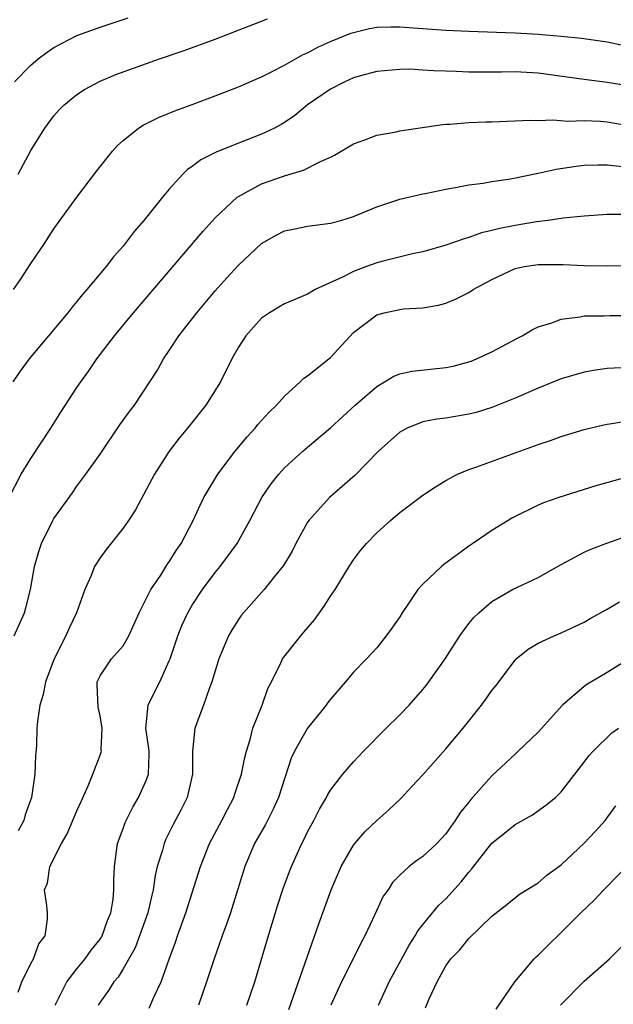
# Model space of a CAD drawing. Units: inches. Extents: x 2607000 to 2610000, y 1539000 to 1540760.
# Drawn here: x 2607800 to 2607852, y 1539165 to 1539250 of the extents above; entities that cross this region are included whole.
import ezdxf

# ---------------------------------------------------------------- set-up
doc = ezdxf.new("R2010")
doc.units = ezdxf.units.IN
doc.header["$MEASUREMENT"] = 0
doc.layers.add('LD26071539_2ft', color=113, linetype='Continuous')

msp = doc.modelspace()

# ---------------------------------------------------------------- linework, layer by layer
at = {"layer": 'LD26071539_2ft'}
for points, elevation in [([(2607799.585, 1539245), (2607801, 1539246.448), (2607801.642, 1539247), (2607802.413, 1539247.586), (2607803, 1539247.977), (2607805, 1539249.025), (2607807, 1539249.753), (2607809.446, 1539250.554)], 7952), ([(2607799.906, 1539237), (2607801, 1539239.047), (2607802.227, 1539241), (2607803, 1539242.07), (2607803.438, 1539242.562), (2607803.873, 1539243), (2607804.486, 1539243.514), (2607805, 1539243.909), (2607805.65, 1539244.35), (2607807, 1539245.078), (2607808.364, 1539245.636), (2607812.171, 1539247), (2607814.288, 1539247.712), (2607817, 1539248.697), (2607821, 1539250.257), (2607821.52, 1539250.48)], 7954), ([(2607799.485, 1539227), (2607800.116, 1539227.885), (2607801, 1539229.263), (2607802.175, 1539231), (2607803, 1539232.275), (2607805, 1539235.024), (2607806.715, 1539237.285), (2607808.089, 1539239), (2607808.52, 1539239.479), (2607809, 1539239.91), (2607810.345, 1539241), (2607810.743, 1539241.257), (2607812.077, 1539241.924), (2607813.501, 1539242.499), (2607815, 1539243.037), (2607817, 1539243.786), (2607819, 1539244.586), (2607821, 1539245.453), (2607821.881, 1539245.881), (2607823, 1539246.452), (2607824.631, 1539247.369), (2607825, 1539247.527), (2607825.951, 1539248.049), (2607827, 1539248.508), (2607828.767, 1539249.233), (2607830.37, 1539249.63), (2607831, 1539249.731), (2607832.224, 1539249.776), (2607833, 1539249.786), (2607837, 1539249.482), (2607839, 1539249.392), (2607843, 1539249.261), (2607845, 1539249.138), (2607847, 1539248.96), (2607848.779, 1539248.778), (2607851, 1539248.474), (2607852.214, 1539248.214)], 7956), ([(2607853, 1539244.643), (2607851, 1539244.96), (2607849, 1539245.204), (2607845, 1539245.764), (2607843, 1539245.867), (2607841.84, 1539245.84), (2607839, 1539245.86), (2607837.889, 1539245.889), (2607837, 1539245.936), (2607835.95, 1539245.951), (2607835, 1539246.031), (2607833.898, 1539246.102), (2607833, 1539246.084), (2607831, 1539245.895), (2607829.495, 1539245.495), (2607829, 1539245.344), (2607828.234, 1539245), (2607827, 1539244.369), (2607824.999, 1539243.001), (2607823.902, 1539242.098), (2607823, 1539241.474), (2607822.703, 1539241.297), (2607822.133, 1539241), (2607821, 1539240.47), (2607819, 1539239.704), (2607817.082, 1539238.918), (2607815.746, 1539238.254), (2607815, 1539237.659), (2607814.597, 1539237.403), (2607814.188, 1539237), (2607813, 1539235.708), (2607812.408, 1539235), (2607810.809, 1539233), (2607809.954, 1539232.045), (2607809.188, 1539231), (2607809, 1539230.773), (2607808.158, 1539229.842), (2607807.535, 1539229), (2607805.87, 1539227), (2607805.456, 1539226.544), (2607805, 1539225.964), (2607804.546, 1539225.454), (2607804.204, 1539225), (2607800.866, 1539221), (2607800.062, 1539219.938), (2607799.448, 1539219)], 7958), ([(2607799.079, 1539208.921), (2607800.161, 1539211), (2607801, 1539212.37), (2607802.742, 1539215), (2607803.61, 1539216.39), (2607805, 1539218.518), (2607805.325, 1539219), (2607806.031, 1539219.969), (2607806.729, 1539221), (2607808.243, 1539223), (2607809.898, 1539225), (2607815.943, 1539232.057), (2607817, 1539233.222), (2607818.898, 1539235), (2607819, 1539235.074), (2607821, 1539236.156), (2607823, 1539236.866), (2607824.647, 1539237.353), (2607826.116, 1539238.116), (2607827, 1539238.493), (2607827.342, 1539238.658), (2607829, 1539239.644), (2607829.972, 1539239.972), (2607831, 1539240.377), (2607832.678, 1539240.678), (2607833, 1539240.749), (2607836.699, 1539241.302), (2607837, 1539241.329), (2607837.34, 1539241.339), (2607839, 1539241.485), (2607840.467, 1539241.533), (2607841, 1539241.535), (2607844.323, 1539241.678), (2607845, 1539241.665), (2607846.282, 1539241.718), (2607847.609, 1539241.609), (2607849, 1539241.652), (2607850.411, 1539241.589), (2607851, 1539241.538), (2607853, 1539241.185)], 7960), ([(2607799.561, 1539197), (2607800.438, 1539199), (2607800.567, 1539199.433), (2607800.964, 1539201), (2607801.323, 1539203), (2607801.69, 1539204.31), (2607801.932, 1539205), (2607802.91, 1539207), (2607803, 1539207.155), (2607803.761, 1539208.24), (2607804.606, 1539209.394), (2607805, 1539209.96), (2607805.777, 1539211), (2607807, 1539212.747), (2607808.723, 1539215.277), (2607809.562, 1539216.438), (2607809.992, 1539217), (2607811.332, 1539219), (2607811.975, 1539220.025), (2607812.518, 1539221), (2607813, 1539221.715), (2607813.833, 1539223), (2607815.391, 1539225), (2607817, 1539226.902), (2607817.988, 1539228.012), (2607819, 1539229.134), (2607821, 1539230.996), (2607822.284, 1539231.716), (2607823, 1539232.082), (2607823.748, 1539232.252), (2607825, 1539232.495), (2607827, 1539232.759), (2607827.898, 1539233), (2607829, 1539233.333), (2607831, 1539234.183), (2607833, 1539234.843), (2607835, 1539235.3), (2607835.36, 1539235.36), (2607837, 1539235.717), (2607837.845, 1539235.846), (2607839, 1539236.084), (2607840.234, 1539236.234), (2607841, 1539236.373), (2607842.615, 1539236.615), (2607845, 1539237.098), (2607846.564, 1539237.435), (2607848.305, 1539237.695), (2607849, 1539237.777), (2607850.174, 1539237.827), (2607851, 1539237.827), (2607852.324, 1539237.676)], 7962), ([(2607852.477, 1539233.523), (2607851, 1539233.508), (2607849, 1539233.367), (2607847.187, 1539233.187), (2607845.87, 1539233), (2607844.877, 1539232.877), (2607843, 1539232.563), (2607841.695, 1539232.305), (2607841, 1539232.112), (2607840.09, 1539231.91), (2607839, 1539231.517), (2607838.585, 1539231.414), (2607837, 1539230.856), (2607835, 1539230.288), (2607834.102, 1539230.102), (2607831.438, 1539229.438), (2607831, 1539229.32), (2607830.118, 1539229), (2607829, 1539228.577), (2607828.1, 1539228.1), (2607825.661, 1539227), (2607825, 1539226.602), (2607823, 1539225.777), (2607822.523, 1539225.477), (2607821.695, 1539225), (2607821, 1539224.528), (2607819.639, 1539223), (2607819, 1539222.009), (2607818.435, 1539221), (2607817.453, 1539219), (2607816.177, 1539217), (2607814.596, 1539215), (2607813.868, 1539214.131), (2607813.004, 1539213), (2607811.718, 1539211), (2607810.072, 1539207.928), (2607809.461, 1539207), (2607809, 1539206.335), (2607807.525, 1539204.476), (2607807, 1539203.751), (2607806.525, 1539203), (2607806.221, 1539202.221), (2607805.691, 1539201), (2607804.972, 1539199), (2607804.331, 1539197.669), (2607804.039, 1539197), (2607803.03, 1539195), (2607802.265, 1539193), (2607802.072, 1539191.928), (2607801.766, 1539191), (2607801.576, 1539189.576), (2607801.522, 1539189), (2607801.486, 1539187.486), (2607801.398, 1539186.602), (2607801.356, 1539185), (2607801.051, 1539183), (2607800.506, 1539181.494), (2607800.39, 1539181), (2607799.909, 1539180.091)], 7964), ([(2607799.887, 1539166.113), (2607800.231, 1539167), (2607801, 1539168.608), (2607801.225, 1539169), (2607801.704, 1539170.296), (2607802.232, 1539171), (2607802.455, 1539172.456), (2607802.437, 1539173), (2607802.385, 1539173.616), (2607802.171, 1539175), (2607802.441, 1539175.559), (2607802.645, 1539177), (2607803.65, 1539179), (2607804.158, 1539179.842), (2607805, 1539181.837), (2607805.356, 1539182.644), (2607805.986, 1539183.985), (2607806.385, 1539185), (2607807, 1539186.655), (2607807.115, 1539187), (2607807.103, 1539187.103), (2607807.186, 1539189), (2607807, 1539190.076), (2607806.828, 1539190.829), (2607806.763, 1539192.763), (2607806.761, 1539193), (2607807, 1539193.531), (2607808.01, 1539195), (2607809, 1539196.141), (2607809.512, 1539197), (2607810.393, 1539199), (2607811.409, 1539201), (2607812.269, 1539202.269), (2607812.832, 1539203.168), (2607813, 1539203.398), (2607813.597, 1539204.402), (2607814.026, 1539205), (2607815.083, 1539207), (2607815.678, 1539208.323), (2607816.02, 1539209), (2607817.218, 1539211), (2607818.734, 1539213), (2607819.755, 1539214.245), (2607820.445, 1539215), (2607820.691, 1539215.309), (2607821.645, 1539216.355), (2607822.306, 1539217), (2607823, 1539217.781), (2607824.377, 1539219), (2607824.679, 1539219.321), (2607825, 1539219.516), (2607827, 1539221.119), (2607829, 1539223.293), (2607831, 1539224.829), (2607831.642, 1539225), (2607833, 1539225.291), (2607833.336, 1539225.336), (2607835, 1539225.43), (2607836.351, 1539225.649), (2607837, 1539225.824), (2607837.839, 1539226.161), (2607839, 1539226.752), (2607839.372, 1539227), (2607841, 1539227.888), (2607843, 1539228.834), (2607843.819, 1539229), (2607845, 1539229.177), (2607845.183, 1539229.183), (2607847.173, 1539229.173), (2607849, 1539229.088), (2607851, 1539229.05), (2607855, 1539229.092)], 7966), ([(2607803.102, 1539165), (2607804.11, 1539167), (2607805, 1539168.146), (2607805.704, 1539169), (2607806.239, 1539169.761), (2607807, 1539170.702), (2607807.121, 1539170.879), (2607807.188, 1539171), (2607807.661, 1539172.339), (2607807.944, 1539173), (2607808.147, 1539174.147), (2607808.21, 1539175), (2607808.186, 1539175.814), (2607808.243, 1539177), (2607808.52, 1539179), (2607809, 1539180.297), (2607809.175, 1539180.826), (2607809.848, 1539182.153), (2607810.352, 1539183), (2607811, 1539184.449), (2607811.201, 1539185), (2607811.267, 1539186.733), (2607811.256, 1539187), (2607811.241, 1539187.241), (2607810.981, 1539189), (2607811.189, 1539191), (2607811.782, 1539192.218), (2607812.184, 1539193), (2607813, 1539194.818), (2607813.073, 1539195), (2607813.748, 1539197), (2607814.111, 1539197.889), (2607814.614, 1539199), (2607815, 1539199.65), (2607815.883, 1539201), (2607817, 1539202.48), (2607817.43, 1539203), (2607818.907, 1539205), (2607820.007, 1539207), (2607821.039, 1539209), (2607821.838, 1539210.163), (2607822.506, 1539211), (2607823, 1539211.543), (2607824.597, 1539213), (2607825, 1539213.354), (2607827, 1539215.026), (2607829.144, 1539217), (2607831, 1539218.617), (2607831.684, 1539219), (2607832.495, 1539219.504), (2607833, 1539219.693), (2607834.07, 1539219.93), (2607837, 1539220.248), (2607837.621, 1539220.379), (2607839, 1539220.739), (2607839.192, 1539220.808), (2607839.668, 1539221), (2607841, 1539221.616), (2607843.206, 1539222.794), (2607843.62, 1539223), (2607844.478, 1539223.522), (2607845, 1539223.763), (2607846.093, 1539224.093), (2607847, 1539224.451), (2607848.64, 1539224.64), (2607849, 1539224.716), (2607850.735, 1539224.734), (2607851.241, 1539224.759), (2607853, 1539224.761)], 7968), ([(2607852.218, 1539220.218), (2607851, 1539220.157), (2607849.978, 1539220.021), (2607849, 1539219.852), (2607847, 1539219.266), (2607845, 1539218.454), (2607843, 1539217.581), (2607841, 1539216.774), (2607839.638, 1539216.361), (2607839, 1539216.196), (2607837, 1539215.87), (2607836.221, 1539215.779), (2607835, 1539215.534), (2607833.658, 1539215), (2607833, 1539214.652), (2607831.159, 1539213), (2607829.101, 1539210.898), (2607826.902, 1539209), (2607825.107, 1539207), (2607825, 1539206.838), (2607823.99, 1539205), (2607823.659, 1539204.341), (2607822.911, 1539203.089), (2607822.117, 1539202.117), (2607821.234, 1539201), (2607821, 1539200.756), (2607819.243, 1539198.756), (2607819, 1539198.418), (2607818.457, 1539197.543), (2607818.153, 1539197), (2607817.319, 1539195), (2607816.697, 1539193), (2607816.486, 1539192.486), (2607815.968, 1539191), (2607815.23, 1539189), (2607815.034, 1539187), (2607815.028, 1539185), (2607814.555, 1539183), (2607814.042, 1539181.959), (2607813.355, 1539180.645), (2607812.687, 1539179.313), (2607812.556, 1539179), (2607812.414, 1539178.414), (2607811.968, 1539177), (2607811.777, 1539176.223), (2607811.613, 1539175), (2607811.482, 1539174.518), (2607811.147, 1539173), (2607810.439, 1539171), (2607810.037, 1539169.963), (2607809, 1539168.135), (2607808.573, 1539167.427), (2607808.206, 1539167), (2607807.742, 1539166.258), (2607807, 1539165.253), (2607806.838, 1539165)], 7970), ([(2607811.269, 1539164.731), (2607811.681, 1539165.681), (2607812.304, 1539167), (2607812.989, 1539168.989), (2607813.543, 1539170.457), (2607813.722, 1539171), (2607814.458, 1539173), (2607815.714, 1539177), (2607816.503, 1539179), (2607817.571, 1539181), (2607818.047, 1539181.953), (2607818.622, 1539183), (2607818.705, 1539183.295), (2607819.284, 1539185), (2607819.551, 1539186.449), (2607819.693, 1539187), (2607820.02, 1539188.02), (2607820.266, 1539189), (2607821.056, 1539191), (2607821.567, 1539192.433), (2607821.862, 1539193), (2607822.704, 1539194.704), (2607822.835, 1539195), (2607824.408, 1539197), (2607824.695, 1539197.305), (2607825.617, 1539198.383), (2607826.44, 1539199.56), (2607827, 1539200.447), (2607827.385, 1539201), (2607828.608, 1539203), (2607829, 1539203.579), (2607829.61, 1539204.39), (2607830.104, 1539205), (2607831, 1539205.921), (2607832.211, 1539207), (2607832.643, 1539207.357), (2607833, 1539207.686), (2607835, 1539209.176), (2607836.094, 1539209.906), (2607837, 1539210.452), (2607838.005, 1539211), (2607839, 1539211.408), (2607839.601, 1539211.601), (2607845, 1539213.579), (2607846.073, 1539213.926), (2607847, 1539214.264), (2607849, 1539214.866), (2607850.711, 1539215.289), (2607851, 1539215.348), (2607851.396, 1539215.396), (2607853, 1539215.654)], 7972), ([(2607853.134, 1539210.866), (2607850.011, 1539209.988), (2607846.807, 1539209), (2607845.476, 1539208.524), (2607845, 1539208.307), (2607842.777, 1539207.223), (2607841, 1539206.14), (2607839.347, 1539205), (2607839, 1539204.777), (2607838.092, 1539204.092), (2607836.825, 1539203.175), (2607836.621, 1539203), (2607835, 1539201.474), (2607834.563, 1539201), (2607833.708, 1539199.708), (2607833.212, 1539199), (2607833, 1539198.653), (2607832.325, 1539197.675), (2607831.836, 1539197), (2607831, 1539195.972), (2607830.115, 1539195), (2607829, 1539193.847), (2607828.304, 1539193), (2607827, 1539191.519), (2607826.775, 1539191.226), (2607826.624, 1539191), (2607825.01, 1539189), (2607823.87, 1539187), (2607823.595, 1539186.406), (2607822.484, 1539183), (2607822.027, 1539181.973), (2607821.348, 1539180.651), (2607820.407, 1539179), (2607819.55, 1539177), (2607818.313, 1539173), (2607817.983, 1539172.017), (2607817.6, 1539171), (2607816.892, 1539169), (2607816.243, 1539167), (2607815.541, 1539165)], 7974), ([(2607819.744, 1539165), (2607820.432, 1539167), (2607821.464, 1539170.537), (2607822.408, 1539173.593), (2607822.901, 1539175.099), (2607823.436, 1539176.564), (2607823.607, 1539177), (2607824.503, 1539179), (2607824.678, 1539179.322), (2607825, 1539180.003), (2607825.538, 1539181), (2607826.034, 1539181.966), (2607826.648, 1539183), (2607826.76, 1539183.24), (2607827, 1539183.631), (2607828.064, 1539185), (2607829, 1539186.088), (2607829.847, 1539187), (2607831.83, 1539189), (2607833, 1539190.149), (2607833.806, 1539191), (2607835, 1539192.336), (2607835.302, 1539192.698), (2607835.533, 1539193), (2607836.933, 1539195), (2607838.206, 1539197), (2607839, 1539198.069), (2607839.414, 1539198.586), (2607839.851, 1539199), (2607841, 1539199.98), (2607842.788, 1539201), (2607845, 1539202.048), (2607847, 1539203.168), (2607849, 1539204.234), (2607849.522, 1539204.478), (2607850.868, 1539205), (2607852.445, 1539205.555)], 7976), ([(2607823.378, 1539164.622), (2607825.969, 1539172.031), (2607827.056, 1539175), (2607827.918, 1539177), (2607829, 1539178.87), (2607829.097, 1539179), (2607829.981, 1539180.019), (2607831, 1539180.993), (2607832.067, 1539181.933), (2607833.088, 1539182.912), (2607834.062, 1539183.938), (2607835, 1539184.957), (2607837, 1539187.191), (2607838.495, 1539189), (2607840.093, 1539191), (2607840.481, 1539191.519), (2607841, 1539192.268), (2607841.327, 1539192.673), (2607843, 1539194.898), (2607843.103, 1539195), (2607844.154, 1539195.846), (2607845, 1539196.351), (2607846.408, 1539197), (2607847, 1539197.25), (2607849, 1539198.191), (2607849.509, 1539198.492), (2607851, 1539199.321), (2607852.05, 1539199.951)], 7978), ([(2607853, 1539195.074), (2607851, 1539193.816), (2607849.228, 1539192.772), (2607849, 1539192.604), (2607847.114, 1539191), (2607845, 1539188.649), (2607843.279, 1539187), (2607843, 1539186.751), (2607841, 1539184.858), (2607839.179, 1539182.821), (2607839, 1539182.583), (2607838.277, 1539181.723), (2607837.807, 1539181), (2607837, 1539179.845), (2607836.597, 1539179.403), (2607836.219, 1539179), (2607835, 1539177.866), (2607834.485, 1539177.515), (2607833.83, 1539177), (2607833, 1539176.265), (2607832.379, 1539175.621), (2607831.982, 1539175), (2607831.569, 1539174.431), (2607830.85, 1539172.85), (2607829.982, 1539171), (2607829.628, 1539170.372), (2607828.94, 1539168.94), (2607827.953, 1539167), (2607827.034, 1539165)], 7980), ([(2607831.147, 1539165), (2607832.091, 1539167), (2607833.807, 1539170.193), (2607834.333, 1539171), (2607834.566, 1539171.434), (2607836.373, 1539173.627), (2607837, 1539174.202), (2607838.323, 1539175.677), (2607839, 1539176.514), (2607839.235, 1539176.765), (2607841, 1539179.025), (2607842.099, 1539179.901), (2607843, 1539180.651), (2607844.504, 1539181.496), (2607845.685, 1539182.315), (2607846.509, 1539183), (2607847, 1539183.467), (2607849, 1539186.057), (2607849.395, 1539186.605), (2607849.767, 1539187), (2607851.407, 1539188.593), (2607851.981, 1539189)], 7982), ([(2607835.233, 1539164.767), (2607835.551, 1539165.551), (2607836.234, 1539167), (2607837, 1539168.394), (2607837.439, 1539169), (2607838.215, 1539169.785), (2607839, 1539170.773), (2607841, 1539172.696), (2607842.289, 1539173.71), (2607843.388, 1539174.612), (2607845, 1539175.598), (2607845.749, 1539176.251), (2607847, 1539177.148), (2607849, 1539179.026), (2607849.955, 1539180.045), (2607850.813, 1539181), (2607851.745, 1539182.255)], 7984), ([(2607841.358, 1539164.642), (2607842.983, 1539167), (2607844.675, 1539169), (2607844.833, 1539169.167), (2607845, 1539169.311), (2607845.835, 1539170.165), (2607847, 1539171.283), (2607848.714, 1539173), (2607849.881, 1539174.119), (2607850.704, 1539175), (2607853, 1539177.32)], 7986), ([(2607846.941, 1539165), (2607849, 1539167.072), (2607851.196, 1539169), (2607853.199, 1539171)], 7988)]:
    msp.add_lwpolyline(points, dxfattribs=dict(at, elevation=elevation))

doc.saveas('drawing.dxf')
